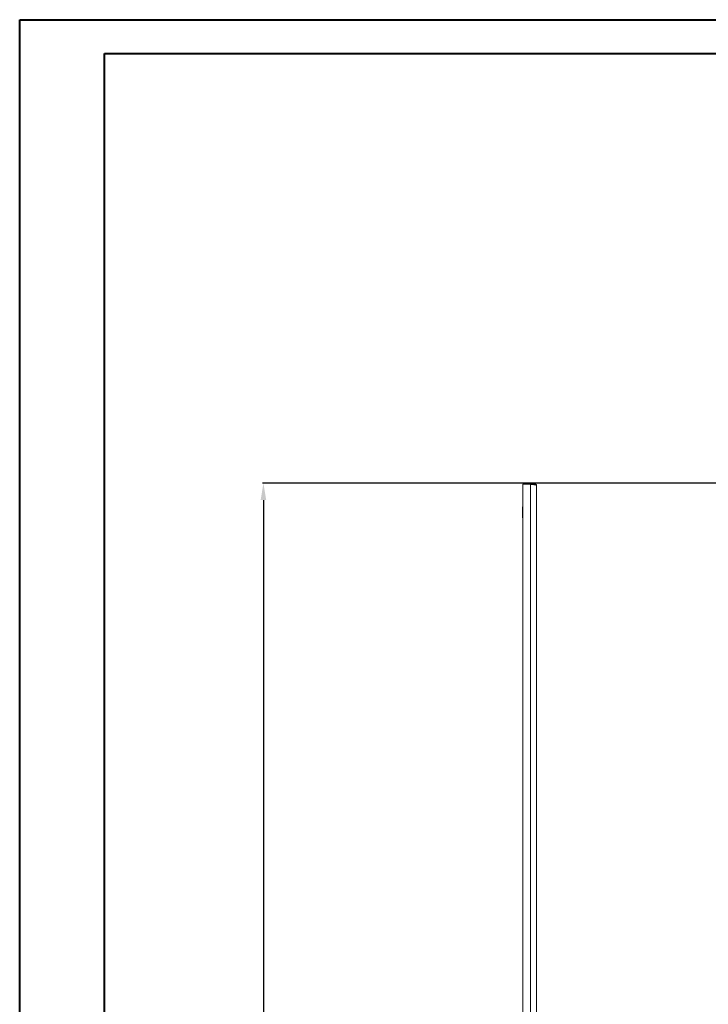
# Model space of a CAD drawing. Units: millimetres. Extents: x 32 to 4552, y -18 to 3019.
# Drawn here: x 32 to 1046, y 1500 to 2952 of the extents above; entities that cross this region are included whole.
import ezdxf

# ---------------------------------------------------------------- set-up
doc = ezdxf.new("R2010")
doc.units = ezdxf.units.MM
doc.layers.add('2', color=7, linetype='Continuous')
doc.dimstyles.new('ISO-25', dxfattribs={"dimtxt": 2.5, "dimasz": 2.5, "dimexe": 1.25, "dimexo": 0.625, "dimtad": 1, "dimtxsty": 'Standard', "dimcen": 2.5, "dimadec": 0, "dimazin": 0, "dimtfac": 1, "dimtmove": 0, "dimatfit": 3, "dimfxl": 1, "dimarcsym": 0})

# ---------------------------------------------------------------- blocks, each defined once
blk = doc.blocks.new('*D502')
at = {"layer": '2', "color": 0, "linetype": 'ByBlock', "lineweight": -2}
for p, q in [((3838.9, 2268.4), (389.6, 2268.4)), ((390.8, 2243.4), (390.8, 538.4)), ((3844.2, 513.4), (389.6, 513.4))]:
    blk.add_line(p, q, dxfattribs=at)
at = {"layer": '2', "color": 0, "linetype": 'ByBlock'}
for points in [[(386.7, 2243.4), (395, 2243.4), (390.8, 2268.4)], [(386.7, 538.4), (395, 538.4), (390.8, 513.4)]]:
    blk.add_solid(points, dxfattribs=at)
at = {"layer": 'Defpoints', "color": 0, "linetype": 'ByBlock'}
for p in [(3839.5, 2268.4), (390.8, 513.4), (3844.8, 513.4)]:
    blk.add_point(p, dxfattribs=at)
at = {"layer": '2', "color": 0, "linetype": 'ByBlock', "insert": (377.7, 1390.9), "char_height": 25, "attachment_point": 5, "rotation": 90}
blk.add_mtext('1755', dxfattribs=at)

msp = doc.modelspace()

# ---------------------------------------------------------------- linework, layer by layer
at = {"color": 0, "linetype": 'Continuous', "lineweight": 40}
for p, q in [((31.938, -18.45), (31.938, 2951.55)), ((31.938, 2951.55), (4551.665, 2951.55)), ((156.938, 31.55), (156.938, 2901.55)), ((156.938, 2901.55), (4501.665, 2901.55))]:
    msp.add_line(p, q, dxfattribs=at)
at = {"color": 7, "linetype": 'Continuous', "lineweight": 15}
for p, q in [((772.968, 2266.8), (783.968, 2266.8)), ((772.968, 511.8), (772.968, 2266.8)), ((783.968, 2266.8), (783.968, 511.8)), ((791.458, 2266.8), (784.068, 2266.8)), ((791.458, 2266.8), (791.458, 2265.836)), ((792.968, 513.31), (792.968, 2265.29))]:
    msp.add_line(p, q, dxfattribs=at)
for centre, start, end in [((773.468, 2233.8), 120, 180), ((773.468, 2217.8), 180, 240)]:
    msp.add_arc(centre, 1, start, end, dxfattribs=at)
for points, knots in [([(792.968, 2265.29), (792.968, 2265.353), (792.909, 2265.416), (792.738, 2265.51), (792.667, 2265.541), (792.496, 2265.604), (792.395, 2265.636), (792.057, 2265.73), (791.781, 2265.793), (791.129, 2265.918), (790.749, 2265.982), (789.919, 2266.107), (789.466, 2266.169), (788.73, 2266.264), (788.474, 2266.296), (787.955, 2266.359), (787.69, 2266.39), (786.878, 2266.484), (786.314, 2266.547), (785.15, 2266.674), (784.562, 2266.736), (783.968, 2266.8)], [0, 0, 0, 0, 0.125, 0.125, 0.1875, 0.1875, 0.25, 0.25, 0.375, 0.375, 0.5, 0.5, 0.625, 0.625, 0.6875, 0.6875, 0.75, 0.75, 0.875, 0.875, 1, 1, 1, 1]), ([(791.458, 2266.8), (791.557, 2266.8), (791.655, 2266.79), (791.848, 2266.752), (791.944, 2266.723), (792.127, 2266.647), (792.214, 2266.601), (792.378, 2266.491), (792.455, 2266.428), (792.664, 2266.219), (792.777, 2266.05), (792.928, 2265.687), (792.968, 2265.489), (792.968, 2265.29)], [0, 0, 0, 0, 0.125, 0.125, 0.25, 0.25, 0.375, 0.375, 0.5, 0.5, 0.75, 0.75, 1, 1, 1, 1]), ([(772.468, 2233.8), (772.468, 2233.693), (772.468, 2233.529), (772.468, 2232.531), (772.468, 2231.498), (772.468, 2230.217), (772.468, 2228.354), (772.468, 2225.8), (772.468, 2223.245), (772.468, 2221.383), (772.468, 2220.101), (772.468, 2219.069), (772.468, 2218.071), (772.468, 2217.907), (772.468, 2217.8)], [0, 0, 0, 0, 0.11972842, 0.18418033, 0.25, 0.31581967, 0.38027158, 0.5, 0.61972842, 0.68418033, 0.75, 0.81581967, 0.88027158, 1, 1, 1, 1])]:
    msp.add_open_spline(points, degree=3, knots=knots, dxfattribs=at)

# ---------------------------------------------------------------- dimensions: what is measured, and where the dimension line sits
at = {"layer": '2', "color": 4, "linetype": 'ByBlock'}
dim = msp.add_linear_dim(base=(390.828, 513.36), p1=(3839.538, 2268.36), p2=(3844.83, 513.36), angle=270, dimstyle='ISO-25', override={"dimtxt": 25, "dimasz": 25}, dxfattribs=at)
dim.commit()
dim.dimension.update_dxf_attribs({"geometry": '*D502', "text_midpoint": (390.828, 1390.86), "dimtype": 160})

doc.saveas('drawing.dxf')
